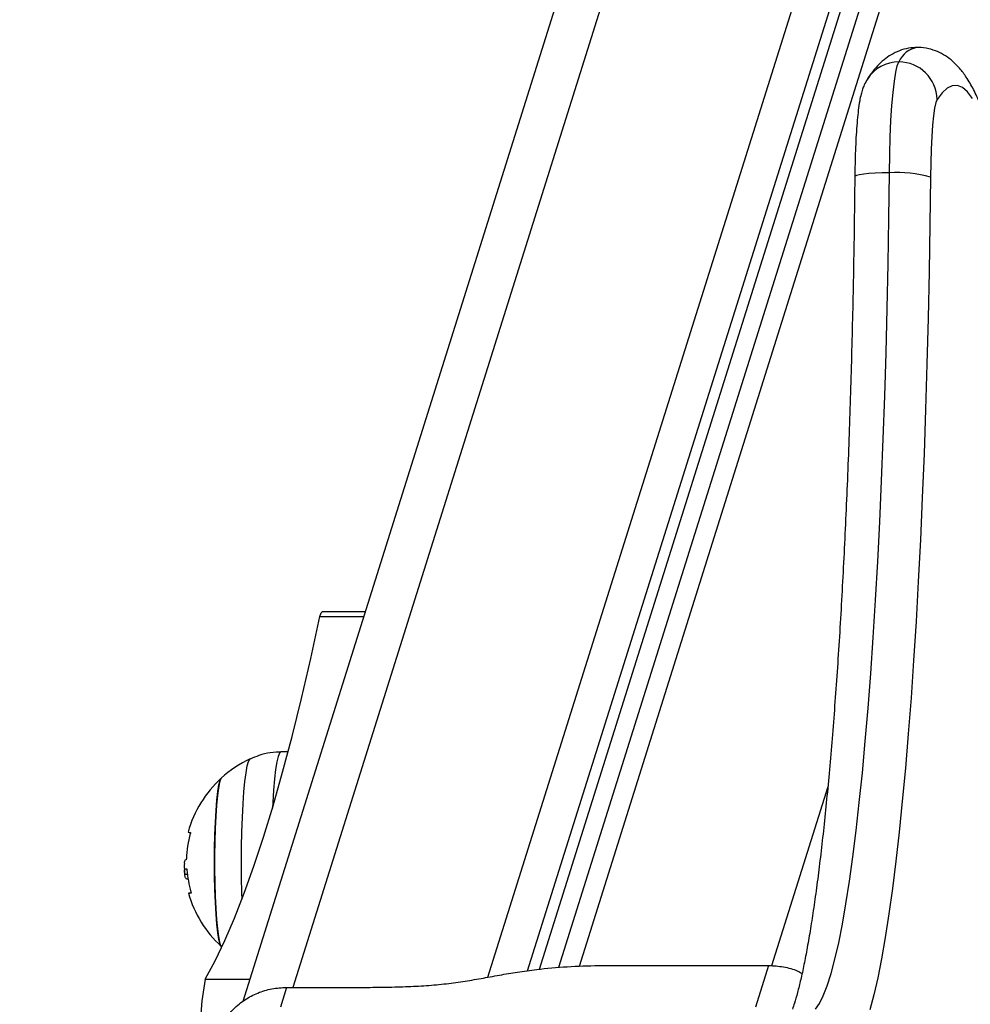
# Model space of a CAD drawing. Units: millimetres. Extents: x -2.7 to 8, y 0.4 to 14.3.
# Drawn here: x 6.1 to 6.2, y 4.7 to 4.8 of the extents above; entities that cross this region are included whole.
import ezdxf

# ---------------------------------------------------------------- set-up
doc = ezdxf.new("R2010")
doc.units = ezdxf.units.MM
doc.header["$PDSIZE"] = -1
doc.layers.add('DIASTASEIS', color=253, linetype='Continuous', lineweight=5)
doc.styles.get("Standard").update_dxf_attribs({"font": 'ARIALN.TTF'})
doc.dimstyles.get("Standard").update_dxf_attribs({"dimtxt": 0.18, "dimasz": 0.15, "dimexe": 0.1, "dimexo": 0, "dimgap": 0.09, "dimtad": 0, "dimtih": 1, "dimtoh": 1, "dimzin": 0, "dimdsep": 46, "dimtxsty": 'Standard', "dimblk": 'OBLIQUE', "dimcen": 0.09, "dimadec": 0, "dimazin": 0, "dimtfac": 1, "dimtofl": 0, "dimtmove": 0, "dimatfit": 3, "dimldrblk": 'OBLIQUE', "dimfxl": 1, "dimtolj": 1, "dimtzin": 0, "dimarcsym": 0})

# ---------------------------------------------------------------- blocks, each defined once
blk = doc.blocks.new('_Oblique')
at = {"color": 0, "linetype": 'ByBlock', "lineweight": -2}
blk.add_line((-0.5, -0.5), (0.5, 0.5), dxfattribs=at)
blk = doc.blocks.new('*D82')
at = {"layer": 'Defpoints', "color": 0}
for p in [(5.207818156928056, 8.072960436561845), (5.207818156928056, 1.072960436561845), (7.730373209115328, 1.072960436561844)]:
    blk.add_point(p, dxfattribs=at)
at = {"layer": 'DIASTASEIS', "color": 0, "lineweight": -2}
for p, q in [((5.207818156928056, 8.072960436561845), (7.830373209115328, 8.072960436561845)), ((7.730373209115328, 8.072960436561845), (7.730373209115328, 4.750632061032139)), ((7.730373209115328, 1.072960436561845), (7.730373209115328, 4.386825785452331)), ((5.207818156928056, 1.072960436561845), (7.830373209115328, 1.072960436561845))]:
    blk.add_line(p, q, dxfattribs=at)
at = {"layer": 'DIASTASEIS', "color": 0, "linetype": 'ByBlock', "lineweight": -2, "xscale": 0.15, "yscale": 0.15, "zscale": 0.15}
for p, rotation in [((7.730373209115328, 8.072960436561845), 90), ((7.730373209115328, 1.072960436561845), 270)]:
    blk.add_blockref('_Oblique', p, dxfattribs=dict(at, rotation=rotation))
at = {"layer": 'DIASTASEIS', "color": 0, "insert": (7.730373209115328, 4.568728923242235), "char_height": 0.18, "attachment_point": 5}
blk.add_mtext('\\A1;7.00', dxfattribs=at)
blk = doc.blocks.new('KATOPSH_K015A')
at = {"color": 8, "linetype": 'Continuous', "lineweight": 25}
for p, q in [((6.8845725542011, 6.230547710412111), (6.693262148469898, 5.621808930390443)), ((6.724155235856983, 5.623428612106409), (6.914956617921803, 6.230547710412111)), ((6.738647747606251, 5.625165580862131), (6.928903389543507, 6.230547710412111)), ((6.730430174440357, 5.624461039059724), (6.919544268220875, 6.226211353295412)), ((6.697564173311207, 5.680492087357607), (6.704483795732472, 5.680492087357607)), ((6.777949858278248, 5.653542368763055), (6.769054461091969, 5.625238283627596)), ((6.679408360094044, 5.62313543175992), (6.686458159059498, 5.62313543175992))]:
    blk.add_line(p, q, dxfattribs=at)
at = {"color": 7, "linetype": 'Continuous', "lineweight": 25}
for p, q in [((6.92471509036443, 6.227560504429903), (6.735336351961109, 5.624968065970506)), ((6.875265646547291, 6.223909541123476), (6.685341406434986, 5.619582115762796)), ((6.732297945589039, 5.62469664131936), (6.919672298997853, 6.220911367886629)), ((6.704717207521412, 5.681234880440797), (6.697893906206104, 5.681234880440797)), ((6.692514229387257, 5.659087552779283), (6.691352177232716, 5.659067182891931)), ((6.676379967302296, 5.642015307300653), (6.67633895930669, 5.642015307300653)), ((6.676574278444264, 5.639691217892732), (6.676164675325367, 5.639691217892732)), ((6.676675129503224, 5.638953826480474), (6.676448870271656, 5.638953826480474)), ((6.741686630815479, 5.62528302436408), (6.768583822816822, 5.62528302436408)), ((6.768583822816822, 5.62528302436408), (6.7665145879688, 5.618698506706323)), ((6.692279387086842, 5.621808930390443), (6.691301870912525, 5.618698506706323)), ((6.692279387086842, 5.621808930390443), (6.703735638231251, 5.621808930390443))]:
    blk.add_line(p, q, dxfattribs=at)
at = {"color": 7, "linetype": 'Continuous', "lineweight": 25, "flags": 128}
for points in [[(6.787700224489186, 5.750680013650026), (6.787747669786427, 5.753563552253809), (6.78783159312627, 5.75633624111947), (6.787949848741505, 5.758938386195268), (6.788100052446339, 5.761313959115114), (6.788278866380665, 5.76341181909379), (6.788482475847218, 5.765186800711717), (6.788706589311573, 5.766600682490434), (6.788946438402149, 5.767623036258783), (6.789196539491627, 5.768231823199358)], [(6.795244503587696, 5.762286841028299), (6.795047808259937, 5.761786802762117), (6.794861126512501, 5.760922580116357), (6.794689226716969, 5.759717702024545), (6.794537115663502, 5.75820498084363), (6.794408608049366, 5.756425618284311), (6.794307518571827, 5.754428087823953), (6.794236231416676, 5.752266778700914), (6.794196892351124, 5.750000580304231)], [(6.794196892351124, 5.750000580304231), (6.794106293291065, 5.742497383707132), (6.793983984559986, 5.735053538435068), (6.793830442995045, 5.727686583154764), (6.793645668596241, 5.720413892620172), (6.793430615037892, 5.713252618067827), (6.793185282319996, 5.706219627612199), (6.792910624116871, 5.69933152114686), (6.792607117265675, 5.692604540937509), (6.792275477022145, 5.686054541819658), (6.791916418642018, 5.679696961396303), (6.791531134218189, 5.673546805136766), (6.791120100587818, 5.667618556969728), (6.7906845098438, 5.66192620908555), (6.79022531566045, 5.656483172529306), (6.789743710130665, 5.651302292101946), (6.78924088534734, 5.646395771854486), (6.788717556566212, 5.641775182538595), (6.788175631135914, 5.637451424353685), (6.787615824312184, 5.633434689694013), (6.787039805025074, 5.629734448247518), (6.786448765367481, 5.626359417193498), (6.78584413585088, 5.623317568653192), (6.785227346986744, 5.620616070085134), (6.784599829286549, 5.618261284285154)], [(6.697564173311207, 5.680492087357607), (6.697733688920948, 5.68106441115674), (6.697893906206104, 5.681234880440797)], [(6.679408360094044, 5.62313543175992), (6.680961418718312, 5.626000567429628), (6.68250899371526, 5.629219084137048), (6.684051085084889, 5.632789700382318), (6.685586500734303, 5.636711008005705), (6.687114763826344, 5.640981464737024), (6.688635397523853, 5.645599379294481), (6.690147686571095, 5.65056294118699), (6.691651154130909, 5.655870183461275), (6.69314508494756, 5.661519019954767), (6.694629002183888, 5.667507215493288), (6.696102190584156, 5.673832400792207), (6.697564173311207, 5.680492087357607)], [(6.681938696474049, 5.628308809452619), (6.681934643358204, 5.628312549644079), (6.681745100587818, 5.628675459974374), (6.681563425630543, 5.629391378813352), (6.68139438685796, 5.630440778189268), (6.681242752641651, 5.631795032971468), (6.681112576097462, 5.633417210631933), (6.681007433504078, 5.635263054721918), (6.680930185884449, 5.637282214217748), (6.680882979005787, 5.639419614427652), (6.680867243379566, 5.641616947107877), (6.680882979005787, 5.643814287238683), (6.680930185884449, 5.645951687448587), (6.681007433504078, 5.647970854394998), (6.681112576097462, 5.649816691034403), (6.681242752641651, 5.651438861244287), (6.68139438685796, 5.652793123477068), (6.681563425630543, 5.653842522852983), (6.681745100587818, 5.654558449142542), (6.681934643358204, 5.654921352022257), (6.681938696474049, 5.654925092213716)], [(6.681938696474049, 5.654925092213716), (6.681839275926563, 5.654784872286882), (6.681652832597706, 5.654243617408838), (6.681476879686329, 5.653357922189798), (6.681316185564015, 5.65215197121438), (6.681174803346607, 5.6506586662465), (6.681056547731373, 5.648918702357378), (6.680965233415577, 5.6469795844489), (6.680902767747853, 5.644894181840982), (6.680871296495411, 5.642719387167062), (6.680871296495411, 5.640514514499273), (6.680902767747853, 5.638339719825353), (6.680965233415577, 5.636254317217436), (6.681056547731373, 5.634315191858377), (6.681174803346607, 5.632575242870416), (6.681316185564015, 5.631081923001375), (6.681476879686329, 5.629875979476537), (6.681652832597706, 5.628990291708078), (6.681839275926563, 5.628449029379453), (6.681938696474049, 5.628308809452619)], [(6.677140999406788, 5.636737740688886), (6.676906395524952, 5.636737748139467), (6.676770258516285, 5.636737755590048), (6.676733303636524, 5.636737770491209), (6.676796007722828, 5.636737777941789), (6.676957893938038, 5.63673778539237), (6.676982451051686, 5.63673778539237)]]:
    blk.add_lwpolyline(points, dxfattribs=at)
at = {"color": 8, "linetype": 'Continuous', "lineweight": 25, "flags": 128}
for points in [[(6.800871182054493, 5.762470855467882), (6.800070095628712, 5.763494311922159), (6.799265909761402, 5.764168634169664), (6.798460293382618, 5.764492838733759), (6.797654200166676, 5.764466478579607), (6.796848822206471, 5.764089583509531), (6.796045113176319, 5.763362689965334), (6.795244503587696, 5.762286841028299)], [(6.775984573930714, 5.61837930893239), (6.776614714235279, 5.619264646523561), (6.777240324586842, 5.620499885731306), (6.777859974473927, 5.622082120829191), (6.77847223338506, 5.624007611625757), (6.779075432390187, 5.626271828168001), (6.779668617814991, 5.628869428389635), (6.780249882310841, 5.631794280462827), (6.780818272203419, 5.635039500051107), (6.781372118562672, 5.63859742795762), (6.781910467714283, 5.642459674828615), (6.782431650728199, 5.646617128604021), (6.782934713930103, 5.651059999220934), (6.783418226808521, 5.655777811163034), (6.783881474107716, 5.660759433262911), (6.784323025316212, 5.665993123405542), (6.784741688341114, 5.671466528528299), (6.785136986345265, 5.67716677402791), (6.785507488817188, 5.683080389254656), (6.785852718919728, 5.68919344162282), (6.786171484559986, 5.695491521709528), (6.786463308900807, 5.701959773057069), (6.786727476686451, 5.708582951777544), (6.786963272661183, 5.715345426552858), (6.787170219987843, 5.722231268041696), (6.787347841829273, 5.729224248879518), (6.787495422929737, 5.736307858579721), (6.787612963289234, 5.743465407841768), (6.787700224489186, 5.750680013650026)], [(6.787700224489186, 5.750680013650026), (6.786544132799122, 5.75066696023282), (6.785452414125416, 5.750628291719522), (6.784467030137989, 5.750565498226251), (6.783625889390919, 5.750481008642282), (6.782961416810963, 5.750378056519594), (6.782498884767506, 5.750260590665903), (6.78225617465398, 5.750133126133051), (6.782220173448536, 5.75006009554204)], [(6.685240078538868, 5.635794638746347), (6.685210037797901, 5.636795862668123), (6.685162830919239, 5.639179176741209), (6.685146856874439, 5.641616947107877), (6.685162830919239, 5.644054724925127), (6.685210037797901, 5.646438046448793), (6.685288000673268, 5.64871366237935), (6.685394573778126, 5.650830759757127), (6.685527372926686, 5.652742027395334), (6.685683537095997, 5.654404773467149), (6.685859490007374, 5.65578187918004), (6.68605165538213, 5.656842558734979), (6.686255264848683, 5.657563119285669), (6.686465788454029, 5.65792746757802), (6.686514664262745, 5.657959817998972)], [(6.691352177232716, 5.659067182891931), (6.691138077348683, 5.658889590852823), (6.690926123231861, 5.658360346310701), (6.690722752183888, 5.657490267508592), (6.690532255739186, 5.656297042124834), (6.6903586870136, 5.654804973953333), (6.690205145448658, 5.653044431560602), (6.690075207323048, 5.651051267140474), (6.690028238862965, 5.650157271974649)]]:
    blk.add_lwpolyline(points, dxfattribs=at)
at = {"color": 8, "linetype": 'Continuous', "lineweight": 25}
for centre, radius, start, end in [((6.792754335259474, 5.766700049401379), 0.003873530908829834, 99.13185913681689, 156.706183130771), ((6.789175168650786, 5.762336091575207), 0.005895770356515851, 89.79231514537645, 147.346931782116)]:
    blk.add_arc(centre, radius, start, end, dxfattribs=at)
at = {"color": 7, "linetype": 'Continuous', "lineweight": 25}
for centre, radius, start, end in [((6.789200280305181, 5.762186772763243), 0.006045051593498881, 0.9485032503650369, 90.03545599615968), ((6.789075056967363, 5.732426079571496), 0.01830563502612909, 73.75199651138647, 94.30721687228173), ((6.694058624303239, 5.641616950636717), 0.01800000000000093, 114.7769634224808, 132.3246654950961), ((6.694058624303239, 5.641616950636717), 0.01800000000000148, 132.3246654950961, 164.6386018902186), ((6.693693567503601, 5.641503668208543), 0.01729525621120209, 164.3741313787714, 177.8084410443142), ((6.676989557392176, 5.647044556242918), 0.0007194343980632898, 246.4053394293747, 274.7560566998995), ((6.694058624303239, 5.641616950636717), 0.01800000000000066, 181.1766123271576, 186.1798629808648), ((6.676903538620195, 5.712262045504986), 0.07166903876510651, 269.4954624463723, 269.6456622931279), ((6.693698010810863, 5.641656105651464), 0.01723609799745164, 184.0585664060571, 196.0194559569411), ((6.694058624303239, 5.641616950636717), 0.01799999999999864, 195.7276962014647, 227.6753345049038), ((6.723263988361964, 5.614668806332929), 0.04466542148995418, 169.073090959858, 183.2940136730309)]:
    blk.add_arc(centre, radius, start, end, dxfattribs=at)
for points, knots in [([(6.792137671083424, 5.770509525292482), (6.791664052779765, 5.77049022054257), (6.79066517029753, 5.770449505948136), (6.789242295180543, 5.770017613407845), (6.78793370148162, 5.769376169094585), (6.786776822958586, 5.768550359241317), (6.785728509563, 5.767552905387902), (6.78488581192471, 5.766532040273205), (6.78441006320611, 5.765816392383613), (6.784211683839771, 5.765517979019251)], [0, 0, 0, 0, 0.1190522008015806, 0.2510864901630654, 0.3857147567494759, 0.5284007664390252, 0.6863256225254751, 0.8692029592681326, 1, 1, 1, 1]), ([(6.815652657121632, 5.65909612094697), (6.815533685435753, 5.661064124012455), (6.815268617577772, 5.66544881739469), (6.814829887127075, 5.672030359199425), (6.814343141675295, 5.678872245010325), (6.813833688352702, 5.685507590833595), (6.813303987426139, 5.691934983317196), (6.812753498150073, 5.698144777623611), (6.812183350699001, 5.704130075627518), (6.81159384278692, 5.70988367608993), (6.810985500058109, 5.7153990369045), (6.810358761441989, 5.720670006787486), (6.80971417346484, 5.72569102994953), (6.80905193115143, 5.730457161768982), (6.808372069695565, 5.734964100275874), (6.807674150506159, 5.739208463333171), (6.806958315577162, 5.743187991284913), (6.80622274457312, 5.746901657346143), (6.805465571887567, 5.750350440154079), (6.804682472931404, 5.753537882823593), (6.803866946814765, 5.756471533508602), (6.803005214423706, 5.759165086547227), (6.802073767066418, 5.761642204803366), (6.801062721267613, 5.763856761296893), (6.800001220555373, 5.765696802264074), (6.798911328783674, 5.767157605356488), (6.797815248682696, 5.768287690841362), (6.796645560574348, 5.769187779452523), (6.795359859773839, 5.769893840775921), (6.793911010688703, 5.770355942568358), (6.792791675284775, 5.770567298632386), (6.792193125281869, 5.770514423998293), (6.792137671083424, 5.770509525292482)], [0, 0, 0, 0, 0.03007584110908295, 0.06700870733851545, 0.1039530027468785, 0.1409106993972122, 0.1778839897168845, 0.2148757147699656, 0.2518892516639528, 0.2889288362133063, 0.3259997461403245, 0.3631086550401455, 0.4002642023641043, 0.43747757810983, 0.4747636065656642, 0.5121423264195083, 0.5496411353580164, 0.5872986791305411, 0.6251708009702532, 0.6633405862388617, 0.7019359905312352, 0.7411620107860604, 0.7813573719687148, 0.8230758102102051, 0.8625184686346622, 0.892999586692403, 0.9180393719531469, 0.9398065353485386, 0.9595417495336286, 0.9781398685520115, 0.9979747121708697, 0.9999999999999999, 0.9999999999999999, 0.9999999999999999, 0.9999999999999999]), ([(6.784211683839771, 5.765517979019251), (6.784031777947916, 5.765202419787101), (6.783703596640066, 5.76462678192388), (6.783414563196516, 5.763832923155178), (6.783177750250275, 5.763013661264495), (6.782964643927357, 5.761974185512599), (6.782772225636677, 5.760660425473588), (6.782601781614744, 5.759033570469228), (6.782464262603412, 5.757243916282505), (6.782355889910491, 5.755273780652942), (6.78227795677924, 5.753208944604239), (6.782236469552686, 5.751451427951224), (6.782224067377342, 5.750392608851371), (6.782220173448536, 5.750060170047846)], [0, 0, 0, 0, 0.06464453291380372, 0.1179234737345104, 0.1836605211948147, 0.2756000236808299, 0.3969901667828979, 0.5074103865724187, 0.623583057815565, 0.7345558283014856, 0.8432280517394721, 0.9507781085833277, 1, 1, 1, 1]), ([(6.782220173448536, 5.750060170047846), (6.782207329175094, 5.748842107340579), (6.782170076250281, 5.745309295937886), (6.782087230090497, 5.739493384327261), (6.781963969296726, 5.732642815511326), (6.781812991386346, 5.725864615060573), (6.781636104664017, 5.719172370987735), (6.78143321477512, 5.712580067596036), (6.781204328278932, 5.706101333008746), (6.780950946663893, 5.699749617863063), (6.780672775861262, 5.693538172983835), (6.780370926291312, 5.687479942626169), (6.780045548737348, 5.681587689241724), (6.779697787674763, 5.675873830945648), (6.779328651911442, 5.670350533032661), (6.778938682767716, 5.665029645314689), (6.778529008817372, 5.659922752656939), (6.778100317114536, 5.655041103018675), (6.777654470438961, 5.650395677979077), (6.777191939759746, 5.64599727189875), (6.776714742165154, 5.641856346966279), (6.77622441405731, 5.637983349871547), (6.775722887614052, 5.634388591257675), (6.77521246692379, 5.631082571397428), (6.774696491123564, 5.62807570451082), (6.774178171013432, 5.625380393143359), (6.773663170682653, 5.623004205535153), (6.773160403295719, 5.620976416737221), (6.772718718347846, 5.619411957982493), (6.772465072353612, 5.618675322536774), (6.772361088365528, 5.618373333566751)], [0, 0, 0, 0, 0.0195906544726126, 0.0568198066375491, 0.09404854310853909, 0.1312737000554657, 0.1684941964571385, 0.205709086413392, 0.2429172027874305, 0.2801170058689765, 0.3173069706675741, 0.3544853133236471, 0.3916496781585338, 0.4287975517921839, 0.4659254920184753, 0.5030294947029673, 0.5401046788532154, 0.5771447293264518, 0.6141415647013416, 0.6510848333677004, 0.6879610209531917, 0.7247519938472804, 0.7614333744039001, 0.7979717874725798, 0.8343207210637991, 0.8704143346213581, 0.9061578056472134, 0.9414138795332433, 0.9759822008969163, 1, 1, 1, 1]), ([(6.691563177675221, 5.659069030635919), (6.690940290921958, 5.659039646875726), (6.689697788136641, 5.658981033645659), (6.68799063382869, 5.658582468599207), (6.686966824988872, 5.658136989364948), (6.686511564821217, 5.657938896768655)], [0, 0, 0, 0, 0.3582578877982803, 0.7146345966655233, 1, 1, 1, 1]), ([(6.677049208253834, 5.646327599042024), (6.677051267211596, 5.646326864247612), (6.677055350104297, 5.646325407156155), (6.677058797442101, 5.646315288524647), (6.677060556455785, 5.646299881720779), (6.677060022764294, 5.646278746104372), (6.677057530261322, 5.646253216021478), (6.677052263879546, 5.646224423479225), (6.677045940137418, 5.646193520599127), (6.677040344998773, 5.646172711274858), (6.677037525743458, 5.646162225955095)], [0, 0, 0, 0, 0.1259931233197807, 0.2498432824036489, 0.3753889301169023, 0.4996665088274754, 0.6242958538475714, 0.7498444265330861, 0.8739526007041609, 1, 1, 1, 1]), ([(6.676410961717579, 5.64216504906949), (6.676410414601946, 5.642154459923631), (6.676409318297033, 5.642133241425881), (6.676404999575993, 5.64209321605108), (6.676397899423705, 5.642050210811476), (6.676386198665227, 5.642015886153104), (6.676378232353841, 5.642012287754596), (6.676374245256397, 5.642010486775007)], [0, 0, 0, 0, 0.1250857826648962, 0.250646507794346, 0.5001314034374381, 0.7498184052012771, 1, 1, 1, 1]), ([(6.676374245256397, 5.642010486775007), (6.676247712951977, 5.64200258848291), (6.676061936126302, 5.641990992079855), (6.676088494834062, 5.64147836367124), (6.676096964448902, 5.641314885669317)], [0, 0, 0, 0, 0.6810984362974809, 1, 1, 1, 1]), ([(6.676164675325367, 5.639691217892732), (6.676140579216394, 5.639947266217177), (6.676092510569674, 5.640458049765812), (6.676212566751587, 5.640549952296396), (6.676272440523121, 5.640595785432424)], [0, 0, 0, 0, 0.5012853791839551, 0.9999999999999999, 0.9999999999999999, 0.9999999999999999, 0.9999999999999999]), ([(6.676460314363453, 5.640594377272691), (6.676464849580611, 5.640592026318927), (6.676473897270284, 5.64058733619936), (6.676487366934111, 5.640552015007643), (6.676496871397489, 5.640508419686057), (6.676502198649928, 5.640468097149324), (6.676504162234437, 5.640446782903609), (6.676505137056324, 5.640436201446619)], [0, 0, 0, 0, 0.2503734783000406, 0.4994915273863939, 0.7488140990230719, 0.8752987686595541, 1, 1, 1, 1]), ([(6.676448870271656, 5.638953826480474), (6.676389018848226, 5.6390010765856), (6.676269559112939, 5.639095384869734), (6.676199589124394, 5.63949287652963), (6.676164675325367, 5.639691217892732)], [0, 0, 0, 0, 0.5010175477454428, 1, 1, 1, 1]), ([(6.677131224245045, 5.636899567299452), (6.67713410109684, 5.636889127572658), (6.677139806728178, 5.636868422583802), (6.67714668453084, 5.636837890712059), (6.677151020314, 5.636809379225497), (6.677153839245534, 5.636784322037101), (6.677153999276584, 5.636763865673174), (6.677151285475361, 5.636743315033755), (6.677145106022749, 5.636739966194227), (6.677140999406788, 5.636737740688886)], [0, 0, 0, 0, 0.1261913376845258, 0.2502738044247337, 0.3757529738525737, 0.5003579420996396, 0.62494833578219, 0.7507556664386473, 1, 1, 1, 1]), ([(6.703735638231251, 5.621808930390443), (6.704904437388564, 5.621817067596794), (6.707215718619068, 5.621833158789059), (6.710648275729568, 5.621906053761677), (6.713991830954569, 5.622062078754652), (6.71719352391267, 5.622335889033138), (6.720217078734663, 5.622734924260158), (6.723104010474003, 5.623230111331623), (6.725928199360737, 5.623757909923597), (6.728826573107312, 5.624257246153547), (6.73236000840518, 5.62474671690893), (6.73668628114649, 5.625140956381301), (6.740020399279842, 5.625235684044355), (6.741686630815479, 5.62528302436408)], [0, 0, 0, 0, 0.08778527468091503, 0.1735939459655891, 0.2571767489496921, 0.3389451269710197, 0.4192946948689606, 0.5014538733262237, 0.5867495199361468, 0.6682324638639828, 0.7505433705170292, 0.8753336008505495, 1, 1, 1, 1]), ([(6.768583822816822, 5.62528302436408), (6.769364526946106, 5.625234880293874), (6.770925991567879, 5.625138588675554), (6.772726267728672, 5.624663302488671), (6.773647613983144, 5.624169684843082), (6.773878145784352, 5.624046175830927)], [0, 0, 0, 0, 0.4284845472341372, 0.8570000291327455, 1, 1, 1, 1]), ([(6.68116359767339, 5.613827793949213), (6.681237994812932, 5.614111138026828), (6.681503891195121, 5.61512381360285), (6.68241636575442, 5.616705969053555), (6.683847825897487, 5.618475752125278), (6.685641873387453, 5.619923158784559), (6.687694469266376, 5.620992315393096), (6.689935288267975, 5.621679818584425), (6.691497997409556, 5.62176589183332), (6.692279387086842, 5.621808930390443)], [0, 0, 0, 0, 0.06081250024150048, 0.2173447010434286, 0.3738760755482031, 0.5304037595223282, 0.6869314025111967, 0.8434586676741102, 1, 1, 1, 1])]:
    blk.add_open_spline(points, degree=3, knots=knots, dxfattribs=at)
blk = doc.blocks.new('KATOPSI K015A')
at = {"color": 1}
blk.add_blockref('KATOPSH_K015A', (0, 0), dxfattribs=at)

msp = doc.modelspace()

# ---------------------------------------------------------------- block references
msp.add_blockref('KATOPSI K015A', (-0.5553472490606168, -0.9475640494962487))

# ---------------------------------------------------------------- dimensions: what is measured, and where the dimension line sits
at = {"layer": 'DIASTASEIS'}
dim = msp.add_linear_dim(base=(7.730373209115328, 1.072960436561845), p1=(5.207818156928056, 8.072960436561845), p2=(5.207818156928056, 1.072960436561845), angle=90, dimstyle='Standard', dxfattribs=at)
dim.commit()
dim.dimension.update_dxf_attribs({"geometry": '*D82', "text_midpoint": (7.730373209115328, 4.568728923242235), "dimtype": 160})

doc.saveas('drawing.dxf')
